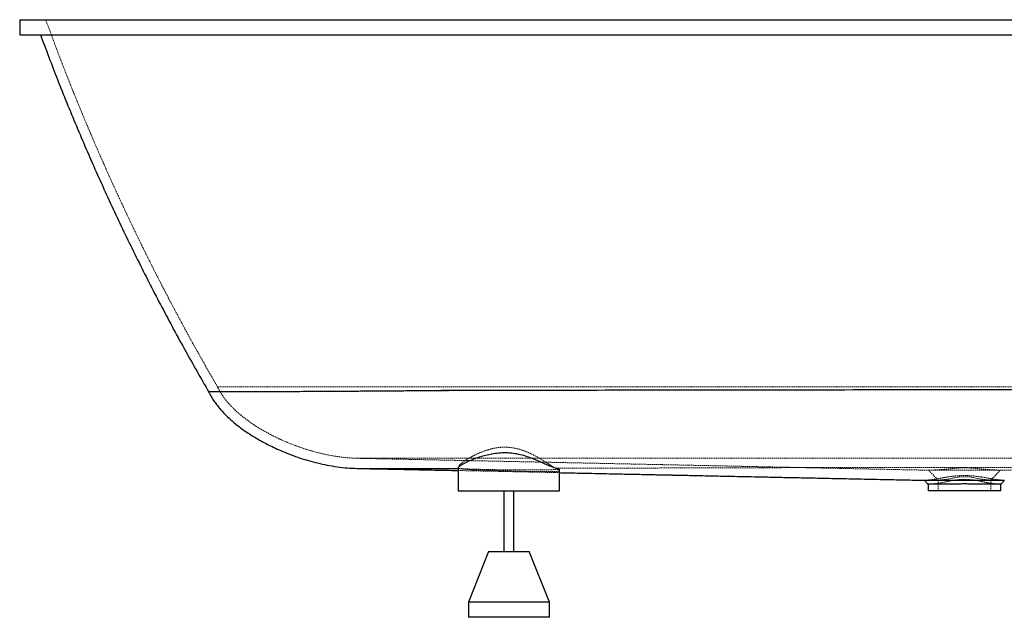
# Paper-space layout '_Rückseite' of a CAD drawing. Units: millimetres. Extents: x -933 to 933, y -590 to 0.
# Drawn here: x -933 to 39, y -590 to 0 of the extents above; entities that cross this region are included whole.
import ezdxf

# ---------------------------------------------------------------- set-up
doc = ezdxf.new("R2010")
doc.units = ezdxf.units.MM
doc.linetypes.add('HIDDEN', pattern=[1.905, 1.27, -0.635])

psp = doc.layouts.new('_Rückseite')

# ---------------------------------------------------------------- linework, layer by layer
at = {"color": 7, "linetype": 'Continuous', "lineweight": 25}
for p, q in [((-933.14, 0), (-933.14, -15)), ((-500, -442.13), (-500, -465)), ((-400, -465), (-400, -443.52)), ((-500, -465), (-400, -465)), ((-455, -465), (-455, -525)), ((-445, -525), (-445, -465)), ((-36, -458.56), (-36, -465)), ((36, -465), (-36, -465)), ((36, -465), (36, -458.56)), ((-470, -525), (-490, -575)), ((-470, -525), (-430, -525)), ((-410, -575), (-430, -525)), ((-490, -575), (-490, -590)), ((-410, -575), (-490, -575)), ((-410, -590), (-410, -575)), ((-410, -590), (-490, -590))]:
    psp.add_line(p, q, dxfattribs=at)
at = {"color": 7, "linetype": 'HIDDEN', "lineweight": 18}
for p, q in [((-737.75, -362.5), (737.75, -362.5)), ((600, -433), (-600, -433)), ((-500, -443), (-499.49, -443)), ((-26, -454.56), (-26, -465)), ((26, -465), (26, -454.56))]:
    psp.add_line(p, q, dxfattribs=at)
at = {"color": 7, "linetype": 'HIDDEN', "lineweight": 18, "flags": 128}
psp.add_lwpolyline([(-25.91, -454.55), (-25.6, -454.53), (-25.01, -454.49), (-24.21, -454.44), (-23.47, -454.39), (-22.69, -454.34), (-21.89, -454.27), (-20.4, -454.13), (-18.71, -453.93), (-17.48, -453.74), (-16.2, -453.53), (-14.82, -453.26), (-13.45, -452.98), (-11.97, -452.67), (-10.37, -452.33), (-8.7, -452), (-7.14, -451.74), (-5.53, -451.51), (-3.03, -451.26), (-0.47, -451.16), (2.07, -451.21), (4.58, -451.4), (6.22, -451.6), (7.82, -451.85), (9.48, -452.15), (12.63, -452.81), (15.4, -453.38), (17.97, -453.82), (19.14, -453.98), (20.24, -454.11), (21.28, -454.22), (22.57, -454.33), (23.8, -454.41), (23.86, -454.42)], dxfattribs=at)
at = {"color": 7, "linetype": 'Continuous', "lineweight": 25}
for points, knots in [([(-933.14, 0), (-933.04, 0), (-932.84, 0), (-931.21, 0), (-928.61, 0), (-924.94, 0), (-920.25, 0), (-914.57, 0), (-907.91, 0), (-900.26, 0), (-891.62, 0), (-882.06, 0), (-871.6, 0), (-860.29, 0), (-848.19, 0), (-835.25, 0), (-821.53, 0), (-807.05, 0), (-791.91, 0), (-776.18, 0), (-759.88, 0), (-743.05, 0), (-726.4, 0), (-710.05, 0), (-694.14, 0), (-678, 0), (-661.68, 0), (-645.19, 0), (-628.53, 0), (-611.7, 0), (-600.39, 0), (-594.72, 0)], [0, 0, 0, 0, 0.035573, 0.071261, 0.107144, 0.142947, 0.178686, 0.214318, 0.249861, 0.285539, 0.321318, 0.357228, 0.392979, 0.428596, 0.464212, 0.499777, 0.535613, 0.571479, 0.607259, 0.642917, 0.678478, 0.714144, 0.749796, 0.781214, 0.812665, 0.84387, 0.875051, 0.906165, 0.937309, 0.968565, 1, 1, 1, 1]), ([(-594.72, 0), (-591.31, 0), (-584.48, 0), (-574.24, 0), (-564, 0), (-553.76, 0), (-543.52, 0), (-533.27, 0), (-523.03, 0), (-512.79, 0), (-502.54, 0), (-492.29, 0), (-482.05, 0), (-471.8, 0), (-461.55, 0), (-451.3, 0), (-441.05, 0), (-430.79, 0), (-420.54, 0), (-410.29, 0), (-400.03, 0), (-389.78, 0), (-379.52, 0), (-369.26, 0), (-359.01, 0), (-348.75, 0), (-338.49, 0), (-328.23, 0), (-317.97, 0), (-307.7, 0), (-276.08, 0), (-223.1, 0), (-148.73, 0), (-74.35, 0), (0.05, 0), (74.44, 0), (148.81, 0), (223.16, 0), (279.81, 0), (318.75, 0), (340, 0), (361.25, 0), (382.49, 0), (403.73, 0), (424.97, 0), (446.2, 0), (467.43, 0), (488.65, 0), (509.87, 0), (531.09, 0), (552.3, 0), (573.51, 0), (587.65, 0), (594.72, 0)], [0, 0, 0, 0, 0.008616, 0.017233, 0.025849, 0.034466, 0.043084, 0.051701, 0.06032, 0.068938, 0.077557, 0.086176, 0.094796, 0.103416, 0.112036, 0.120657, 0.129278, 0.1379, 0.146522, 0.155144, 0.163767, 0.172391, 0.181014, 0.189639, 0.198264, 0.206889, 0.215515, 0.224141, 0.232768, 0.241395, 0.250023, 0.31251, 0.375008, 0.437519, 0.500045, 0.562559, 0.625058, 0.687545, 0.750022, 0.76789, 0.785756, 0.80362, 0.821481, 0.839341, 0.857199, 0.875055, 0.892909, 0.910761, 0.928612, 0.946461, 0.964309, 0.982155, 1, 1, 1, 1]), ([(-933.14, -15), (-933.04, -15), (-932.84, -15), (-931.21, -15), (-928.61, -15), (-924.94, -15), (-920.25, -15), (-914.57, -15), (-907.91, -15), (-900.26, -15), (-891.62, -15), (-882.06, -15), (-871.6, -15), (-860.29, -15), (-848.18, -15), (-835.25, -15), (-821.53, -15), (-807.05, -15), (-791.91, -15), (-776.18, -15), (-759.88, -15), (-743.05, -15), (-726.4, -15), (-710.05, -15), (-694.14, -15), (-678, -15), (-661.68, -15), (-645.19, -15), (-628.53, -15), (-611.7, -15), (-600.39, -15), (-594.72, -15)], [0, 0, 0, 0, 0.035574, 0.071261, 0.107145, 0.142948, 0.178686, 0.214319, 0.249861, 0.28554, 0.321318, 0.357229, 0.39298, 0.428597, 0.464213, 0.499777, 0.535614, 0.57148, 0.60726, 0.642918, 0.678479, 0.714145, 0.749796, 0.781215, 0.812665, 0.843871, 0.875051, 0.906166, 0.937309, 0.968565, 1, 1, 1, 1]), ([(-912.62, -14.99), (-907.08, -29.71), (-895.73, -59.86), (-877.31, -104.97), (-857.69, -150.41), (-837.05, -195.39), (-815.45, -239.91), (-792.85, -283.95), (-769.98, -326.42), (-754.17, -353.93), (-746.58, -367.14)], [0, 0, 0, 0, 0.120992, 0.247979, 0.374936, 0.50188, 0.628825, 0.755789, 0.882786, 1, 1, 1, 1]), ([(-594.72, -15), (-495.68, -15), (-396.59, -15), (-198.29, -15), (-99.13, -15), (99.24, -15), (198.38, -15), (396.6, -15), (495.68, -15), (594.72, -15)], [0, 0, 0, 0, 0.25, 0.25, 0.5, 0.5, 0.75, 0.75, 1, 1, 1, 1]), ([(-746.59, -367.14), (-746.51, -367.14), (-746.35, -367.14), (-744.82, -367.14), (-742.32, -367.14), (-738.8, -367.14), (-734.3, -367.14), (-728.84, -367.13), (-722.43, -367.12), (-715.11, -367.11), (-706.9, -367.09), (-697.83, -367.06), (-687.94, -367.03), (-677.25, -366.99), (-665.8, -366.95), (-653.63, -366.9), (-640.77, -366.83), (-627.28, -366.76), (-613.18, -366.68), (-598.54, -366.59), (-583.39, -366.48), (-567.79, -366.36), (-551.79, -366.24), (-535.44, -366.09), (-518.81, -365.93), (-507.59, -365.82), (-501.97, -365.77)], [0, 0, 0, 0, 0.039466, 0.081113, 0.122663, 0.164131, 0.20553, 0.246879, 0.288192, 0.329484, 0.370771, 0.412069, 0.453391, 0.494755, 0.536175, 0.577665, 0.619244, 0.660925, 0.702723, 0.744657, 0.786742, 0.828992, 0.871426, 0.914059, 0.956908, 1, 1, 1, 1]), ([(-746.58, -367.14), (-746.07, -368.19), (-744.8, -370.83), (-742.39, -374.8), (-739.48, -379.03), (-736.41, -382.96), (-732.15, -387.86), (-726.64, -393.37), (-719.93, -399.14), (-713.59, -403.99), (-707.72, -408.05), (-702.47, -411.4), (-697.48, -414.37), (-692.44, -417.19), (-686.78, -420.13), (-680.4, -423.21), (-673.12, -426.42), (-664.93, -429.68), (-656.39, -432.7), (-647.63, -435.4), (-638.77, -437.76), (-629.36, -439.83), (-619.47, -441.49), (-609.66, -442.65), (-603.15, -442.86), (-600.1, -442.96)], [0, 0, 0, 0, 0.020402, 0.051178, 0.081098, 0.110168, 0.138368, 0.194557, 0.246254, 0.292931, 0.334113, 0.37094, 0.401732, 0.43573, 0.47192, 0.513197, 0.559572, 0.610988, 0.6673, 0.717789, 0.771289, 0.827518, 0.886129, 0.946717, 1, 1, 1, 1]), ([(-501.97, -365.77), (-501.89, -365.77), (-501.81, -365.77), (-501.65, -365.77), (-501.41, -365.77), (-500.85, -365.77), (-499.74, -365.77), (-497.51, -365.76), (-493.05, -365.76), (-484.13, -365.75), (-466.23, -365.73), (-450.83, -365.71), (-419.94, -365.67), (-399.24, -365.64), (-336.86, -365.56), (-294.92, -365.49), (-210.71, -365.37), (-168.45, -365.31), (-84.03, -365.23), (-41.88, -365.2), (41.88, -365.21), (84.03, -365.23), (168.45, -365.31), (210.71, -365.37), (294.92, -365.49), (336.86, -365.55), (399.24, -365.64), (419.94, -365.67), (450.83, -365.71), (461.1, -365.72), (476.46, -365.74), (484.13, -365.75), (493.05, -365.76), (497.51, -365.76), (499.74, -365.77), (500.85, -365.77), (501.41, -365.77), (501.65, -365.77), (501.81, -365.77), (501.89, -365.77), (501.97, -365.77)], [0, 0, 0, 0, 0.000244, 0.000244, 0.000488, 0.000977, 0.001953, 0.003906, 0.007813, 0.015625, 0.03125, 0.0625, 0.0625, 0.125, 0.125, 0.25, 0.25, 0.375, 0.375, 0.5, 0.5, 0.625, 0.625, 0.75, 0.75, 0.875, 0.875, 0.9375, 0.9375, 0.96875, 0.96875, 0.984375, 0.992187, 0.996094, 0.998047, 0.999023, 0.999512, 0.999756, 0.999756, 1, 1, 1, 1]), ([(-402.51, -442.99), (-403.33, -442.83), (-404.97, -442.5), (-408.56, -441.16), (-412.92, -439.27), (-417.66, -437.14), (-422.41, -435.06), (-427.02, -433.18), (-432.4, -431.23), (-438.63, -429.42), (-444.95, -428.19), (-450.64, -427.71), (-455.53, -427.69), (-460.96, -428.03), (-466.8, -428.85), (-473.2, -430.21), (-479.39, -431.97), (-484.69, -433.84), (-488.93, -435.56), (-492.25, -437.09), (-495.06, -438.55), (-497.3, -439.89), (-498.9, -441.06), (-499.86, -441.99), (-499.92, -442.36), (-499.95, -442.53)], [0, 0, 0, 0, 0.048246, 0.096521, 0.147893, 0.199301, 0.238338, 0.277475, 0.3165, 0.366874, 0.417189, 0.450939, 0.484832, 0.518611, 0.564913, 0.611238, 0.665199, 0.719174, 0.759683, 0.800313, 0.840815, 0.882201, 0.923729, 0.965093, 1, 1, 1, 1]), ([(-600.1, -443), (-600.13, -443), (-600.28, -443), (-599.48, -443), (-597.67, -443), (-594.71, -443), (-590.73, -443), (-585.7, -443), (-579.65, -443), (-572.62, -443), (-564.64, -443), (-555.74, -443), (-545.99, -443), (-535.44, -443), (-524.15, -443), (-512.36, -443), (-504.07, -443), (-500, -443)], [0, 0, 0, 0, 0.0184527, 0.0878595, 0.1574209, 0.2271375, 0.2970077, 0.367029, 0.4372016, 0.5075221, 0.5779904, 0.648605, 0.719363, 0.790029, 0.8608342, 0.9317779, 1, 1, 1, 1]), ([(-600.1, -443), (-593.15, -443.15), (-577.7, -443.47), (-554.12, -443.96), (-529.77, -444.47), (-511.86, -444.84), (-502.06, -445.05), (-500, -445.09)], [0, 0, 0, 0, 0.208521, 0.463615, 0.706859, 0.93827, 1, 1, 1, 1]), ([(-400.17, -443.52), (-400.14, -443.47), (-400.08, -443.37), (-400.76, -443.22), (-401.55, -443.1), (-402.23, -443.02), (-402.49, -442.99)], [0, 0, 0, 0, 0.295416, 0.56456, 0.835681, 1, 1, 1, 1]), ([(-400, -447.18), (-398.43, -447.22), (-392.05, -447.35), (-381.44, -447.57), (-368.49, -447.84), (-356.74, -448.09), (-345.92, -448.31), (-336.03, -448.52), (-327.08, -448.71), (-319.07, -448.88), (-311.98, -449.02), (-305.83, -449.15), (-300.62, -449.26), (-296.33, -449.35), (-292.99, -449.42), (-290.66, -449.47), (-289.23, -449.5), (-288.47, -449.51), (-287.87, -449.53), (-286.98, -449.55), (-285.59, -449.57), (-283.63, -449.62), (-281.11, -449.67), (-277.57, -449.74), (-272.89, -449.84), (-266.9, -449.97), (-259.92, -450.11), (-251.94, -450.28), (-242.96, -450.47), (-232.52, -450.68), (-220.53, -450.93), (-206.92, -451.22), (-192.06, -451.53), (-175.94, -451.87), (-158.57, -452.23), (-140.33, -452.61), (-121.28, -453.01), (-101.46, -453.42), (-80.52, -453.86), (-59.72, -454.3), (-45.9, -454.59), (-39.42, -454.72)], [0, 0, 0, 0, 0.013104, 0.053055, 0.088209, 0.12076, 0.150709, 0.178058, 0.202807, 0.224958, 0.24451, 0.261465, 0.275823, 0.287584, 0.296749, 0.303322, 0.306557, 0.308358, 0.309329, 0.311566, 0.315352, 0.320701, 0.327618, 0.336103, 0.34986, 0.36641, 0.385755, 0.407894, 0.432826, 0.460552, 0.49492, 0.532789, 0.574155, 0.619017, 0.66737, 0.719211, 0.77128, 0.826442, 0.884692, 0.946024, 1, 1, 1, 1]), ([(-39.63, -454.76), (-39.04, -455.38), (-37.81, -456.67), (-36.58, -457.96), (-35.94, -458.63)], [0, 0, 0, 0, 0.481506, 1, 1, 1, 1]), ([(-39.42, -454.72), (-39.41, -454.72), (-39.34, -454.73), (-38.31, -454.72), (-36.93, -454.71), (-36.34, -454.7)], [0, 0, 0, 0, 0.075797, 0.613371, 1, 1, 1, 1]), ([(-36.34, -454.7), (-35.36, -454.69), (-33.37, -454.67), (-29.19, -454.63), (-24.21, -454.6), (-18.57, -454.57), (-12.35, -454.54), (-5.84, -454.52), (0.9, -454.52), (7.55, -454.53), (14.06, -454.55), (20.1, -454.57), (25.63, -454.61), (30.37, -454.64), (34.31, -454.68), (37.19, -454.71), (38.94, -454.73), (39.24, -454.72), (39.35, -454.72)], [0, 0, 0, 0, 0.063187, 0.128205, 0.191402, 0.256429, 0.319683, 0.384768, 0.448069, 0.513205, 0.576528, 0.641689, 0.704982, 0.770114, 0.83337, 0.898465, 0.961624, 1, 1, 1, 1]), ([(35.94, -458.63), (36.58, -457.96), (37.82, -456.66), (39.05, -455.37), (39.65, -454.74)], [0, 0, 0, 0, 0.515498, 1, 1, 1, 1]), ([(-32.97, -458.56), (-33.67, -458.57), (-35.09, -458.58), (-35.98, -458.59), (-35.9, -458.57), (-35.88, -458.57)], [0, 0, 0, 0, 0.406311, 0.824406, 1, 1, 1, 1]), ([(35.88, -458.57), (35.91, -458.57), (36.01, -458.59), (35.14, -458.58), (33.3, -458.57), (30.43, -458.53), (26.74, -458.5), (22.24, -458.47), (17.17, -458.44), (11.55, -458.41), (5.66, -458.4), (-0.45, -458.39), (-6.49, -458.4), (-12.39, -458.42), (-17.9, -458.44), (-22.95, -458.47), (-27.13, -458.5), (-30.56, -458.53), (-32.16, -458.55), (-32.97, -458.56)], [0, 0, 0, 0, 0.022696, 0.083685, 0.14644, 0.20747, 0.270269, 0.331312, 0.394126, 0.45517, 0.517984, 0.579025, 0.641837, 0.702876, 0.765685, 0.826726, 0.889537, 0.944142, 1, 1, 1, 1])]:
    psp.add_open_spline(points, degree=3, knots=knots, dxfattribs=at)
at = {"color": 7, "linetype": 'HIDDEN', "lineweight": 18}
for points, knots in [([(-907.5, 0), (-901.68, -15.66), (-890.05, -46.98), (-871.29, -93.45), (-851.59, -139.51), (-830.84, -185.1), (-809.1, -230.22), (-786.35, -274.85), (-762.67, -319.02), (-746.06, -348), (-737.75, -362.5)], [0, 0, 0, 0, 0.125057, 0.250065, 0.37504, 0.5, 0.62496, 0.749935, 0.874943, 1, 1, 1, 1]), ([(-498.2, -366.17), (-498.75, -366.17), (-499.83, -366.18), (-501.45, -366.19), (-503.07, -366.2), (-504.69, -366.22), (-506.31, -366.23), (-507.93, -366.24), (-509.54, -366.25), (-511.16, -366.27), (-512.77, -366.28), (-514.38, -366.29), (-515.99, -366.3), (-517.59, -366.31), (-519.2, -366.33), (-520.8, -366.34), (-522.4, -366.35), (-524, -366.36), (-525.6, -366.37), (-527.19, -366.38), (-528.79, -366.4), (-530.38, -366.41), (-531.96, -366.42), (-533.55, -366.43), (-535.13, -366.44), (-536.71, -366.45), (-538.29, -366.46), (-539.87, -366.47), (-541.44, -366.48), (-543.01, -366.49), (-544.58, -366.5), (-546.15, -366.51), (-547.71, -366.52), (-549.27, -366.53), (-550.82, -366.54), (-552.38, -366.55), (-553.93, -366.56), (-555.47, -366.57), (-557.02, -366.58), (-558.56, -366.59), (-560.09, -366.6), (-561.63, -366.61), (-563.16, -366.62), (-564.69, -366.63), (-566.21, -366.64), (-567.73, -366.64), (-569.25, -366.65), (-570.76, -366.66), (-572.27, -366.67), (-573.78, -366.68), (-575.28, -366.69), (-576.78, -366.69), (-578.27, -366.7), (-579.76, -366.71), (-581.25, -366.72), (-582.73, -366.72), (-584.21, -366.73), (-585.68, -366.74), (-587.15, -366.74), (-588.62, -366.75), (-590.08, -366.76), (-591.54, -366.77), (-592.99, -366.77), (-594.44, -366.78), (-595.88, -366.79), (-597.32, -366.79), (-598.76, -366.8), (-600.19, -366.81), (-601.62, -366.81), (-603.04, -366.82), (-604.45, -366.82), (-605.86, -366.83), (-607.27, -366.84), (-608.67, -366.84), (-610.07, -366.85), (-611.46, -366.85), (-612.85, -366.86), (-614.23, -366.86), (-615.61, -366.87), (-616.98, -366.88), (-618.35, -366.88), (-619.71, -366.89), (-621.07, -366.89), (-622.42, -366.9), (-623.76, -366.9), (-625.1, -366.91), (-626.44, -366.91), (-627.77, -366.92), (-629.09, -366.92), (-630.41, -366.93), (-631.72, -366.93), (-633.03, -366.93), (-634.33, -366.94), (-635.63, -366.94), (-636.92, -366.95), (-638.2, -366.95), (-639.48, -366.96), (-645.55, -366.98), (-656.1, -367.01), (-670.34, -367.05), (-683.54, -367.08), (-695.66, -367.1), (-706.63, -367.12), (-716.38, -367.13), (-724.86, -367.14), (-731.93, -367.14), (-737.6, -367.14), (-741.91, -367.14), (-744.89, -367.14), (-746.06, -367.14), (-746.43, -367.14), (-746.53, -367.14), (-746.59, -367.14), (-746.61, -367.14), (-746.62, -367.14)], [0, 0, 0, 0, 0.0041112, 0.0082205, 0.0123279, 0.0164334, 0.020537, 0.0246387, 0.0287386, 0.0328367, 0.0369329, 0.0410274, 0.0451202, 0.0492111, 0.0533004, 0.0573879, 0.0614737, 0.0655579, 0.0696404, 0.0737212, 0.0778004, 0.081878, 0.085954, 0.0900284, 0.0941013, 0.0981726, 0.1022423, 0.1063105, 0.1103772, 0.1144423, 0.118506, 0.1225682, 0.126629, 0.1306882, 0.1347459, 0.1388021, 0.1428567, 0.1469098, 0.1509615, 0.1550116, 0.1590603, 0.1631076, 0.1671535, 0.1711979, 0.175241, 0.1792826, 0.1833229, 0.1873619, 0.1913995, 0.1954359, 0.1994709, 0.2035046, 0.207537, 0.2115682, 0.2155981, 0.2196268, 0.2236542, 0.2276805, 0.2317055, 0.2357293, 0.239752, 0.2437734, 0.2477938, 0.2518129, 0.255831, 0.2598478, 0.2638634, 0.2678778, 0.271891, 0.275903, 0.2799139, 0.2839236, 0.2879322, 0.2919397, 0.2959462, 0.2999515, 0.3039558, 0.3079591, 0.3119613, 0.3159625, 0.3199627, 0.323962, 0.3279603, 0.3319576, 0.3359539, 0.3399494, 0.3439439, 0.3479376, 0.3519303, 0.3559222, 0.3599132, 0.3639034, 0.3678927, 0.3718812, 0.3758689, 0.3798559, 0.3838419, 0.3878271, 0.4369041, 0.4858761, 0.5347651, 0.5835845, 0.6326297, 0.6816446, 0.7306471, 0.7796598, 0.8269914, 0.8743647, 0.9217957, 0.9692972, 0.976969, 0.9846434, 0.9923203, 1, 1, 1, 1]), ([(-737.75, -362.5), (-736.59, -364.73), (-734.3, -369.16), (-729.94, -375.14), (-725.09, -380.79), (-719.81, -386.02), (-714.32, -390.79), (-709.02, -394.92), (-704.05, -398.46), (-699.53, -401.43), (-695.5, -403.93), (-691.62, -406.2), (-686.89, -408.82), (-680.74, -411.98), (-672.89, -415.65), (-663.69, -419.48), (-653.97, -422.99), (-643.93, -426.08), (-633.8, -428.69), (-623, -430.85), (-611.67, -432.47), (-603.92, -432.82), (-600, -433)], [0, 0, 0, 0, 0.046877, 0.092856, 0.137578, 0.185816, 0.231225, 0.273207, 0.311255, 0.344966, 0.374026, 0.399697, 0.428885, 0.474764, 0.528701, 0.590664, 0.660403, 0.721436, 0.786643, 0.855388, 0.926845, 1, 1, 1, 1]), ([(498.2, -366.17), (498.12, -366.17), (498.04, -366.17), (497.87, -366.16), (497.8, -366.16), (497.56, -366.16), (497.08, -366.16), (495.98, -366.16), (493.76, -366.15), (489.32, -366.14), (480.44, -366.12), (462.64, -366.08), (447.32, -366.04), (416.61, -365.96), (396.05, -365.91), (334.11, -365.76), (292.5, -365.66), (209, -365.49), (167.1, -365.42), (83.39, -365.32), (41.58, -365.29), (-41.58, -365.29), (-83.39, -365.32), (-167.1, -365.42), (-209, -365.49), (-292.5, -365.66), (-334.11, -365.76), (-396.05, -365.91), (-416.61, -365.96), (-447.32, -366.04), (-457.53, -366.07), (-472.81, -366.1), (-480.44, -366.12), (-489.32, -366.14), (-493.76, -366.15), (-495.98, -366.16), (-497.08, -366.16), (-497.56, -366.16), (-497.8, -366.16), (-497.87, -366.16), (-498.04, -366.17), (-498.12, -366.17), (-498.2, -366.17)], [0, 0, 0, 0, 0.000244, 0.000244, 0.000488, 0.000488, 0.000977, 0.001953, 0.003906, 0.007812, 0.015625, 0.03125, 0.0625, 0.0625, 0.125, 0.125, 0.25, 0.25, 0.375, 0.375, 0.5, 0.5, 0.625, 0.625, 0.75, 0.75, 0.875, 0.875, 0.9375, 0.9375, 0.96875, 0.96875, 0.984375, 0.992188, 0.996094, 0.998047, 0.999023, 0.999512, 0.999512, 0.999756, 0.999756, 1, 1, 1, 1]), ([(-499.57, -442.97), (-499.67, -442.9), (-499.75, -442.83), (-499.89, -442.65), (-499.93, -442.55), (-500.02, -442.23), (-500.01, -441.99), (-499.84, -441.43), (-499.69, -441.12), (-499.36, -440.6), (-499.23, -440.42), (-498.93, -440.05), (-498.77, -439.86), (-497.88, -438.88), (-496.91, -438.01), (-495.39, -436.83), (-495.07, -436.59), (-494.4, -436.11), (-494.05, -435.86), (-492.96, -435.11), (-492.18, -434.6), (-489.69, -433.05), (-487.83, -431.99), (-484.73, -430.39), (-483.64, -429.85), (-481.4, -428.8), (-480.24, -428.28), (-476.64, -426.77), (-474.08, -425.81), (-470.67, -424.71), (-469.98, -424.5), (-468.57, -424.09), (-467.86, -423.89), (-465.71, -423.33), (-464.24, -423.02), (-461.26, -422.51), (-459.74, -422.31), (-457.41, -422.13), (-456.62, -422.09), (-455.06, -422.04), (-454.28, -422.03), (-450.37, -422.09), (-447.27, -422.43), (-441.09, -423.66), (-438.14, -424.52), (-434.59, -425.8), (-433.88, -426.07), (-432.49, -426.62), (-431.8, -426.91), (-429.77, -427.79), (-428.46, -428.4), (-424.65, -430.28), (-422.25, -431.6), (-419.41, -433.26), (-418.85, -433.6), (-417.74, -434.26), (-417.2, -434.59), (-415.6, -435.58), (-414.58, -436.22), (-411.64, -438.08), (-409.84, -439.24), (-407.81, -440.52), (-407.41, -440.76), (-406.64, -441.24), (-406.27, -441.46), (-405.19, -442.1), (-404.53, -442.48), (-403.92, -442.79)], [0, 0, 0, 0, 0.015625, 0.015625, 0.03125, 0.03125, 0.0625, 0.0625, 0.09375, 0.09375, 0.109375, 0.109375, 0.125, 0.125, 0.1875, 0.1875, 0.203125, 0.203125, 0.21875, 0.21875, 0.25, 0.25, 0.3125, 0.3125, 0.34375, 0.34375, 0.375, 0.375, 0.4375, 0.4375, 0.453125, 0.453125, 0.46875, 0.46875, 0.5, 0.5, 0.53125, 0.53125, 0.546875, 0.546875, 0.5625, 0.5625, 0.625, 0.625, 0.6875, 0.6875, 0.703125, 0.703125, 0.71875, 0.71875, 0.75, 0.75, 0.8125, 0.8125, 0.828125, 0.828125, 0.84375, 0.84375, 0.875, 0.875, 0.9375, 0.9375, 0.953125, 0.953125, 0.96875, 0.96875, 1, 1, 1, 1]), ([(-600, -433), (-591.13, -433.19), (-573.8, -433.55), (-548.36, -434.08), (-524.09, -434.59), (-500.99, -435.07), (-479.05, -435.53), (-458.65, -435.96), (-439.73, -436.35), (-422.25, -436.72), (-405.82, -437.06), (-390.42, -437.38), (-376.28, -437.68), (-363.38, -437.95), (-351.67, -438.19), (-340.89, -438.42), (-331.04, -438.62), (-322.12, -438.81), (-314.13, -438.98), (-307.07, -439.12), (-300.94, -439.25), (-295.74, -439.36), (-291.48, -439.45), (-288.14, -439.52), (-285.82, -439.57), (-284.4, -439.6), (-283.64, -439.61), (-283.04, -439.63), (-282.16, -439.64), (-280.77, -439.67), (-278.81, -439.71), (-276.3, -439.77), (-272.78, -439.84), (-268.11, -439.94), (-262.15, -440.06), (-255.19, -440.21), (-247.24, -440.37), (-238.29, -440.56), (-227.89, -440.78), (-215.94, -441.03), (-202.38, -441.31), (-187.56, -441.62), (-171.5, -441.96), (-154.19, -442.32), (-136.02, -442.7), (-117.04, -443.1), (-97.28, -443.51), (-76.42, -443.95), (-55.58, -444.38), (-41.7, -444.67), (-35.14, -444.81)], [0, 0, 0, 0, 0.047279, 0.092455, 0.135533, 0.176515, 0.215406, 0.252207, 0.284994, 0.315928, 0.345012, 0.372247, 0.397635, 0.419976, 0.440662, 0.459694, 0.477074, 0.492803, 0.50688, 0.519306, 0.530082, 0.539207, 0.546682, 0.552507, 0.556686, 0.558742, 0.559886, 0.560502, 0.561924, 0.564331, 0.567731, 0.572127, 0.57752, 0.586263, 0.596781, 0.609075, 0.623145, 0.638989, 0.656609, 0.67845, 0.702514, 0.728802, 0.757311, 0.788038, 0.820982, 0.854071, 0.889125, 0.926142, 0.965117, 1, 1, 1, 1]), ([(35.15, -444.81), (43.21, -444.64), (60.04, -444.29), (85.26, -443.76), (110.38, -443.24), (134.28, -442.74), (156.82, -442.27), (178.02, -441.82), (197.9, -441.41), (216.6, -441.02), (234.21, -440.65), (250.73, -440.3), (266.14, -439.98), (280.33, -439.68), (293.52, -439.41), (305.9, -439.15), (317.73, -438.9), (330.75, -438.63), (344.77, -438.33), (359.51, -438.02), (370.54, -437.79), (378.26, -437.63), (383.08, -437.52), (387.77, -437.42), (392.67, -437.32), (398.42, -437.2), (405.39, -437.05), (413.73, -436.87), (423.5, -436.67), (434.5, -436.44), (446.75, -436.18), (460.24, -435.9), (474.97, -435.59), (490.46, -435.27), (506.61, -434.94), (523.36, -434.59), (541.13, -434.22), (559.88, -433.84), (579.61, -433.43), (593.1, -433.14), (600, -433)], [0, 0, 0, 0, 0.0426548, 0.0891897, 0.1335585, 0.1757605, 0.2157948, 0.2530036, 0.2881202, 0.3211441, 0.3520747, 0.3814783, 0.4087014, 0.4337435, 0.4566843, 0.4785249, 0.4995761, 0.51985, 0.5485437, 0.575585, 0.6010092, 0.6105639, 0.6198772, 0.6289516, 0.6382291, 0.6490317, 0.6614873, 0.6769928, 0.6945218, 0.7140871, 0.7356941, 0.7593419, 0.7850233, 0.8127254, 0.8398782, 0.8686935, 0.8991467, 0.9312075, 0.9648396, 1, 1, 1, 1]), ([(-499.95, -442.53), (-499.96, -442.57), (-500.08, -442.84), (-499.76, -442.93), (-499.49, -443)], [0, 0, 0, 0, 0.145822, 1, 1, 1, 1]), ([(-500, -445.09), (-494.73, -445.2), (-482.51, -445.46), (-464.09, -445.84), (-445.11, -446.24), (-427.57, -446.61), (-412.65, -446.92), (-403.58, -447.11), (-400, -447.18)], [0, 0, 0, 0, 0.158427, 0.366965, 0.552758, 0.728051, 0.892858, 1, 1, 1, 1]), ([(-403.93, -442.79), (-403.58, -442.96), (-403.26, -443.13), (-402.66, -443.46), (-402.39, -443.62), (-402.01, -443.85), (-401.88, -443.93), (-401.65, -444.06), (-401.54, -444.12), (-401.23, -444.3), (-401.04, -444.4), (-400.55, -444.67), (-400.31, -444.82), (-400.02, -445.08), (-399.97, -445.2), (-400.11, -445.49), (-400.57, -445.63), (-401.63, -445.78), (-401.86, -445.8), (-402.38, -445.85), (-402.66, -445.87), (-403.56, -445.93), (-404.25, -445.97), (-405.79, -446.03), (-406.65, -446.05), (-408.06, -446.07), (-408.56, -446.08), (-409.59, -446.09), (-410.12, -446.1), (-412.86, -446.11), (-415.33, -446.11), (-418.75, -446.08), (-419.45, -446.08), (-420.89, -446.06), (-421.62, -446.06), (-423.85, -446.03), (-425.38, -446.01), (-428.52, -445.96), (-430.13, -445.94), (-432.61, -445.9), (-433.44, -445.88), (-435.14, -445.85), (-436, -445.83), (-440.31, -445.75), (-443.8, -445.67), (-448.23, -445.57), (-449.11, -445.55), (-450.89, -445.51), (-451.79, -445.49), (-454.47, -445.42), (-456.24, -445.37), (-461.48, -445.23), (-464.9, -445.13), (-469.06, -444.99), (-469.89, -444.97), (-471.51, -444.91), (-472.31, -444.88), (-474.67, -444.8), (-476.19, -444.74), (-479.14, -444.63), (-480.56, -444.57), (-482.62, -444.48), (-483.29, -444.45), (-484.6, -444.38), (-485.24, -444.35), (-488.33, -444.19), (-490.51, -444.06), (-492.87, -443.89), (-493.33, -443.85), (-494.19, -443.78), (-494.6, -443.75), (-495.77, -443.64), (-496.45, -443.56), (-497.65, -443.4), (-498.16, -443.32), (-498.79, -443.2), (-498.98, -443.15), (-499.31, -443.07), (-499.45, -443.02), (-499.57, -442.97)], [0, 0, 0, 0, 0.015625, 0.015625, 0.03125, 0.03125, 0.039062, 0.039062, 0.046875, 0.046875, 0.0625, 0.0625, 0.09375, 0.09375, 0.125, 0.125, 0.1875, 0.1875, 0.203125, 0.203125, 0.21875, 0.21875, 0.25, 0.25, 0.28125, 0.28125, 0.296875, 0.296875, 0.3125, 0.3125, 0.375, 0.375, 0.390625, 0.390625, 0.40625, 0.40625, 0.4375, 0.4375, 0.46875, 0.46875, 0.484375, 0.484375, 0.5, 0.5, 0.5625, 0.5625, 0.578125, 0.578125, 0.59375, 0.59375, 0.625, 0.625, 0.6875, 0.6875, 0.703125, 0.703125, 0.71875, 0.71875, 0.75, 0.75, 0.78125, 0.78125, 0.796875, 0.796875, 0.8125, 0.8125, 0.875, 0.875, 0.890625, 0.890625, 0.90625, 0.90625, 0.9375, 0.9375, 0.96875, 0.96875, 0.984375, 0.984375, 1, 1, 1, 1]), ([(-499.49, -443), (-499.16, -443.04), (-498.5, -443.12), (-496.44, -443.27), (-493.77, -443.41), (-490.68, -443.54), (-487.21, -443.66), (-483.2, -443.78), (-478.73, -443.9), (-473.99, -444.02), (-468.88, -444.13), (-463.54, -444.23), (-458.06, -444.32), (-452.44, -444.4), (-446.82, -444.46), (-441.22, -444.51), (-435.73, -444.54), (-430.46, -444.56), (-425.38, -444.56), (-420.63, -444.53), (-416.31, -444.48), (-412.32, -444.42), (-408.84, -444.33), (-405.96, -444.22), (-403.5, -444.09), (-401.68, -443.94), (-400.58, -443.77), (-400.03, -443.65), (-400.13, -443.56), (-400.17, -443.52)], [0, 0, 0, 0, 0.037752, 0.075998, 0.131429, 0.15987, 0.18852, 0.243951, 0.272393, 0.301043, 0.356471, 0.38491, 0.413559, 0.468976, 0.497409, 0.526052, 0.581452, 0.609877, 0.638511, 0.693892, 0.722308, 0.750932, 0.806308, 0.83472, 0.863341, 0.918734, 0.947155, 0.975784, 1, 1, 1, 1]), ([(403.93, -442.79), (402.05, -442.79), (398.31, -442.79), (392.68, -442.78), (387.04, -442.77), (381.39, -442.76), (375.73, -442.75), (370.06, -442.74), (364.38, -442.73), (358.68, -442.72), (352.98, -442.71), (347.26, -442.69), (341.54, -442.68), (335.8, -442.67), (330.05, -442.66), (324.3, -442.65), (318.53, -442.63), (312.75, -442.62), (306.97, -442.61), (301.18, -442.6), (295.37, -442.58), (289.56, -442.57), (283.74, -442.55), (277.92, -442.54), (272.08, -442.52), (266.24, -442.51), (260.39, -442.5), (254.54, -442.48), (248.68, -442.46), (242.82, -442.45), (236.95, -442.43), (231.07, -442.42), (225.19, -442.4), (219.31, -442.38), (213.42, -442.37), (207.53, -442.35), (182.53, -442.28), (138.39, -442.15), (75.18, -442), (12.08, -441.93), (-50.97, -441.96), (-114.09, -442.09), (-177.26, -442.26), (-240.21, -442.44), (-285.83, -442.56), (-314.22, -442.63), (-325.57, -442.65), (-336.89, -442.67), (-348.16, -442.7), (-359.4, -442.72), (-370.59, -442.74), (-381.74, -442.76), (-392.85, -442.78), (-400.24, -442.79), (-403.93, -442.79)], [0, 0, 0, 0, 0.006989, 0.013991, 0.021006, 0.028034, 0.035074, 0.042127, 0.049192, 0.056269, 0.063358, 0.07046, 0.077572, 0.084697, 0.091832, 0.098978, 0.106135, 0.113302, 0.12048, 0.127667, 0.134863, 0.142068, 0.149282, 0.156504, 0.163735, 0.170973, 0.178218, 0.18547, 0.192728, 0.199992, 0.207261, 0.214535, 0.221813, 0.229095, 0.23638, 0.243668, 0.250959, 0.329171, 0.407337, 0.485156, 0.562778, 0.640768, 0.718921, 0.796943, 0.8744, 0.88853, 0.902619, 0.916667, 0.930671, 0.944631, 0.958545, 0.972412, 0.986231, 1, 1, 1, 1]), ([(-35.31, -444.8), (-33.76, -446.43), (-30.66, -449.68), (-27.55, -452.94), (-26, -454.56)], [0, 0, 0, 0, 0.500007, 1, 1, 1, 1]), ([(-35.17, -444.79), (-35.07, -444.78), (-34.91, -444.77), (-34.59, -444.76), (-34.46, -444.76), (-34.19, -444.74), (-34.03, -444.74), (-33.7, -444.72), (-33.52, -444.72), (-33.13, -444.7), (-32.92, -444.69), (-32.26, -444.66), (-31.77, -444.64), (-30.67, -444.59), (-30.07, -444.56), (-28.77, -444.5), (-28.07, -444.46), (-26.57, -444.37), (-25.79, -444.32), (-24.14, -444.2), (-23.28, -444.14), (-21.5, -444.01), (-20.58, -443.93), (-18.69, -443.78), (-17.72, -443.69), (-15.74, -443.51), (-14.74, -443.41), (-12.67, -443.21), (-11.61, -443.1), (-9.46, -442.89), (-8.37, -442.79), (-6.71, -442.67), (-6.15, -442.63), (-5.03, -442.56), (-4.46, -442.53), (-3.32, -442.48), (-2.75, -442.46), (-1.6, -442.43), (-1.02, -442.43), (0.71, -442.42), (1.85, -442.43), (4.12, -442.51), (5.24, -442.57), (6.91, -442.68), (7.47, -442.72), (8.57, -442.81), (9.12, -442.86), (10.21, -442.96), (10.75, -443.02), (11.82, -443.12), (12.34, -443.17), (13.9, -443.33), (14.91, -443.43), (16.89, -443.62), (17.86, -443.71), (19.77, -443.87), (20.71, -443.94), (22.51, -444.08), (23.38, -444.15), (25.05, -444.27), (25.85, -444.32), (27, -444.39), (27.37, -444.42), (28.1, -444.46), (28.45, -444.48), (29.13, -444.51), (29.46, -444.53), (30.09, -444.56), (30.4, -444.58), (31.27, -444.62), (31.81, -444.64), (32.29, -444.66)], [0.00420143, 0.00420143, 0.00420143, 0.00420143, 0.00771123, 0.00771123, 0.00946613, 0.00946613, 0.01122103, 0.01122103, 0.01297593, 0.01297593, 0.01473083, 0.01473083, 0.01824062, 0.01824062, 0.02175042, 0.02175042, 0.02526022, 0.02526022, 0.02877002, 0.02877002, 0.03227982, 0.03227982, 0.03578962, 0.03578962, 0.03929941, 0.03929941, 0.04280921, 0.04280921, 0.04631901, 0.04631901, 0.04982881, 0.04982881, 0.05158371, 0.05158371, 0.05333861, 0.05333861, 0.05509351, 0.05509351, 0.05684841, 0.05684841, 0.0603582, 0.0603582, 0.063868, 0.063868, 0.0656229, 0.0656229, 0.0673778, 0.0673778, 0.0691327, 0.0691327, 0.0708876, 0.0708876, 0.0743974, 0.0743974, 0.0779072, 0.0779072, 0.08141699, 0.08141699, 0.08492679, 0.08492679, 0.08843659, 0.08843659, 0.09019149, 0.09019149, 0.09194639, 0.09194639, 0.09370129, 0.09370129, 0.09545619, 0.09545619, 0.09896599, 0.09896599, 0.09896599, 0.09896599]), ([(-35.14, -444.81), (-35.09, -444.81), (-34.96, -444.81), (-34.07, -444.81), (-32.54, -444.79), (-30.41, -444.78), (-27.77, -444.76), (-24.15, -444.74), (-19.29, -444.71), (-13.1, -444.69), (-6.41, -444.68), (0.52, -444.67), (7.44, -444.68), (14.07, -444.69), (20.16, -444.72), (24.9, -444.74), (28.41, -444.76), (30.94, -444.78), (32.94, -444.8), (34.33, -444.81), (35.07, -444.81), (35.14, -444.81), (35.15, -444.81)], [0, 0, 0, 0, 0.0230196, 0.066601, 0.1105009, 0.1543642, 0.1980907, 0.242149, 0.307647, 0.3735146, 0.4390955, 0.5048352, 0.5706368, 0.6361653, 0.7020452, 0.7675613, 0.8116097, 0.8553207, 0.8992477, 0.9430525, 0.9866226, 1, 1, 1, 1]), ([(26, -454.56), (27.55, -452.94), (30.66, -449.68), (33.76, -446.43), (35.31, -444.8)], [0, 0, 0, 0, 0.499994, 1, 1, 1, 1]), ([(39.3, -454.67), (39.13, -454.65), (38.91, -454.64), (38.5, -454.61), (38.34, -454.6), (38.01, -454.58), (37.83, -454.56), (36.85, -454.5), (35.87, -454.43), (34.1, -454.27), (33.47, -454.21), (32.08, -454.06), (31.34, -453.97), (29.77, -453.76), (28.94, -453.64), (27.62, -453.42), (27.17, -453.34), (26.26, -453.18), (25.79, -453.1), (24.36, -452.84), (23.38, -452.66), (21.34, -452.28), (20.29, -452.09), (18.66, -451.81), (18.11, -451.72), (17, -451.54), (16.44, -451.45), (14.76, -451.19), (13.62, -451.03), (10.18, -450.59), (7.84, -450.35), (4.23, -450.14), (3, -450.09), (0.58, -450.04), (-0.63, -450.04), (-4.24, -450.11), (-6.62, -450.26), (-10.16, -450.6), (-11.34, -450.74), (-13.66, -451.04), (-14.8, -451.2), (-18.16, -451.71), (-20.32, -452.09), (-22.9, -452.57), (-23.41, -452.66), (-24.4, -452.85), (-24.89, -452.94), (-25.85, -453.11), (-26.32, -453.2), (-27.23, -453.36), (-27.68, -453.43), (-29, -453.65), (-29.83, -453.77), (-31.01, -453.93), (-31.39, -453.98), (-32.13, -454.07), (-32.49, -454.11), (-34.21, -454.29), (-35.39, -454.39), (-36.86, -454.5), (-37.3, -454.53), (-38.07, -454.58), (-38.4, -454.6), (-39.21, -454.66), (-39.54, -454.68), (-39.65, -454.7)], [0, 0, 0, 0, 0.03125, 0.03125, 0.046875, 0.046875, 0.0625, 0.0625, 0.125, 0.125, 0.15625, 0.15625, 0.1875, 0.1875, 0.21875, 0.21875, 0.234375, 0.234375, 0.25, 0.25, 0.28125, 0.28125, 0.3125, 0.3125, 0.328125, 0.328125, 0.34375, 0.34375, 0.375, 0.375, 0.4375, 0.4375, 0.46875, 0.46875, 0.5, 0.5, 0.5625, 0.5625, 0.59375, 0.59375, 0.625, 0.625, 0.6875, 0.6875, 0.703125, 0.703125, 0.71875, 0.71875, 0.734375, 0.734375, 0.75, 0.75, 0.78125, 0.78125, 0.796875, 0.796875, 0.8125, 0.8125, 0.875, 0.875, 0.90625, 0.90625, 0.9375, 0.9375, 1, 1, 1, 1]), ([(-35.85, -458.55), (-35.75, -458.54), (-35.6, -458.53), (-35.3, -458.51), (-35.19, -458.5), (-34.94, -458.49), (-34.8, -458.48), (-34.03, -458.43), (-33.23, -458.38), (-31.76, -458.27), (-31.22, -458.23), (-30.05, -458.12), (-29.42, -458.06), (-27.41, -457.85), (-25.93, -457.65), (-23.5, -457.24), (-22.65, -457.09), (-21.33, -456.83), (-20.88, -456.74), (-19.97, -456.55), (-19.51, -456.46), (-17.19, -455.96), (-15.25, -455.53), (-12.7, -455.06), (-12.18, -454.97), (-11.13, -454.79), (-10.61, -454.71), (-9.01, -454.47), (-7.95, -454.34), (-4.71, -454.02), (-2.52, -453.9), (0.27, -453.89), (0.84, -453.89), (1.96, -453.91), (2.51, -453.93), (4.17, -454.01), (5.27, -454.08), (7.44, -454.28), (8.52, -454.41), (10.11, -454.63), (10.64, -454.71), (11.69, -454.88), (12.22, -454.97), (14.79, -455.44), (16.75, -455.87), (19.56, -456.47), (20.48, -456.66), (22.26, -457.01), (23.11, -457.17), (25.58, -457.6), (27.08, -457.8), (28.78, -457.99), (29.11, -458.03), (29.75, -458.09), (30.07, -458.12), (30.97, -458.2), (31.52, -458.25), (33.04, -458.36), (33.86, -458.42), (34.66, -458.47), (34.81, -458.48), (35.08, -458.49), (35.2, -458.5), (35.53, -458.52), (35.69, -458.54), (35.81, -458.54)], [0, 0, 0, 0, 0.03125, 0.03125, 0.046875, 0.046875, 0.0625, 0.0625, 0.125, 0.125, 0.15625, 0.15625, 0.1875, 0.1875, 0.25, 0.25, 0.28125, 0.28125, 0.296875, 0.296875, 0.3125, 0.3125, 0.375, 0.375, 0.390625, 0.390625, 0.40625, 0.40625, 0.4375, 0.4375, 0.5, 0.5, 0.515625, 0.515625, 0.53125, 0.53125, 0.5625, 0.5625, 0.59375, 0.59375, 0.609375, 0.609375, 0.625, 0.625, 0.6875, 0.6875, 0.71875, 0.71875, 0.75, 0.75, 0.8125, 0.8125, 0.828125, 0.828125, 0.84375, 0.84375, 0.875, 0.875, 0.9375, 0.9375, 0.953125, 0.953125, 0.96875, 0.96875, 1, 1, 1, 1]), ([(23.86, -454.42), (24.16, -454.44), (24.79, -454.48), (25.43, -454.52), (25.86, -454.55), (26.01, -454.56), (26, -454.57), (25.93, -454.57), (25.78, -454.57), (25.54, -454.57), (25.21, -454.57), (24.78, -454.57), (24.26, -454.56), (23.58, -454.55), (22.76, -454.54), (21.68, -454.53), (20.38, -454.52), (18.78, -454.51), (16.98, -454.49), (15.17, -454.48), (13.46, -454.47), (11.89, -454.46), (9.3, -454.45), (5.55, -454.44), (1.51, -454.43), (-1.44, -454.43), (-3.42, -454.43), (-5.43, -454.44), (-7.46, -454.44), (-9.21, -454.45), (-10.73, -454.46), (-12.05, -454.46), (-13.47, -454.47), (-14.96, -454.48), (-16.5, -454.49), (-18.47, -454.5), (-20.47, -454.52), (-22.16, -454.54), (-23.04, -454.55), (-23.46, -454.55), (-23.6, -454.55), (-23.72, -454.55), (-24.26, -454.56), (-25.07, -454.57), (-25.77, -454.57), (-26.03, -454.57), (-25.99, -454.56), (-25.98, -454.56)], [0, 0, 0, 0, 0.026696, 0.054943, 0.081198, 0.109411, 0.123262, 0.137774, 0.152949, 0.168786, 0.185285, 0.202447, 0.220271, 0.235607, 0.2592, 0.279519, 0.303507, 0.331164, 0.358879, 0.383816, 0.405975, 0.425353, 0.441952, 0.499399, 0.552533, 0.573597, 0.5952, 0.617344, 0.640028, 0.663251, 0.677547, 0.693508, 0.711135, 0.730429, 0.751388, 0.774013, 0.815956, 0.84841, 0.871364, 0.875619, 0.879278, 0.882344, 0.884815, 0.923229, 0.95954, 0.995688, 1, 1, 1, 1])]:
    psp.add_open_spline(points, degree=3, knots=knots, dxfattribs=at)

doc.saveas('drawing.dxf')
